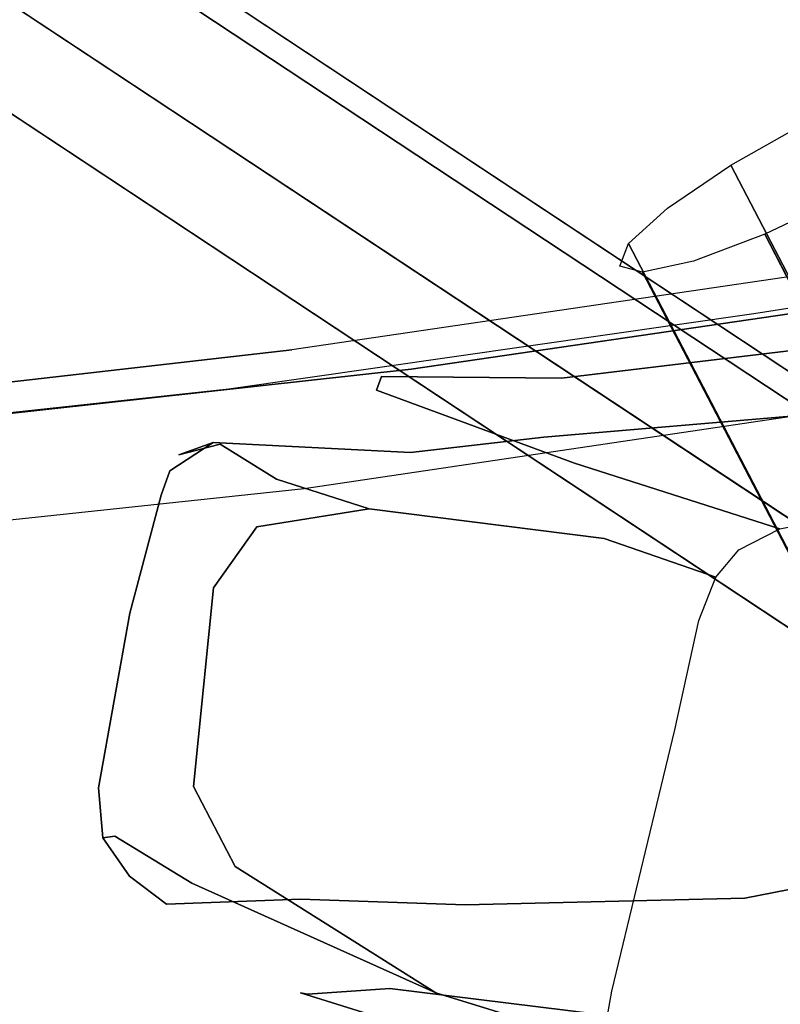
# Model space of a CAD drawing. Extents: x 9 to 292, y -22 to 420.
# Drawn here: x 71 to 71, y 56 to 57 of the extents above; entities that cross this region are included whole.
import ezdxf

# ---------------------------------------------------------------- set-up
doc = ezdxf.new("R2010")
doc.units = 0
doc.header["$LTSCALE"] = 30
doc.header["$MEASUREMENT"] = 0
for name, color, linetype in [('1', 4, 'CONTINUOUS'), ('AFUCH-3-BKWD', 15, 'CONTINUOUS'), ('AFUCH-3-FMPL', 19, 'CONTINUOUS'), ('AFUCH-3-LGPT', 4, 'CONTINUOUS')]:
    doc.layers.add(name, color=color, linetype=linetype)

# ---------------------------------------------------------------- blocks, each defined once
blk = doc.blocks.new('3DKIJKT1W00')
at = {"layer": 'AFUCH-3-BKWD'}
for points, invisible_edges in [([(-7.1682, -6.914, 28.2089), (-7.2387, -6.4479, 27.1491), (-7.6146, -6.5775, 27.6196)], 15), ([(-7.572, -6.8707, 28.2632), (-7.1682, -6.914, 28.2089), (-7.6146, -6.5775, 27.6196)], 15), ([(-8.511, -6.7474, 28.4281), (-8.192, -7.5258, 29.9779), (-8.413, -6.6494, 28.4547)], 14), ([(-8.0136, -7.6208, 30.366), (-8.413, -6.6494, 28.4547), (-7.8265, -7.3279, 29.8391)], 14), ([(-8.192, -7.5258, 29.9779), (-8.0136, -7.6208, 30.366), (-8.413, -6.6494, 28.4547)], 13), ([(-8.413, -6.6494, 28.4547), (-7.448, -6.6925, 28.4331), (-7.8265, -7.3279, 29.8391)], 15), ([(-8.4234, -7.083, 28.825), (-8.5548, -6.6665, 27.8391), (-8.3642, -7.1226, 28.7935)], 13), ([(-8.5548, -6.6665, 27.8391), (-8.3642, -7.1226, 28.7935), (-8.2132, -6.9086, 28.3974)], 14), ([(-7.1911, -7.1175, 29.2633), (-7.8265, -7.3279, 29.8391), (-7.448, -6.6925, 28.4331)], 15), ([(-8.192, -7.5258, 29.9779), (-8.511, -6.7474, 28.4281), (-8.4234, -7.083, 28.825)], 14), ([(-7.7806, -7.2201, 29.0395), (-7.572, -6.8707, 28.2632), (-8.2132, -6.9086, 28.3974)], 15), ([(-7.2694, -7.5015, 29.4907), (-7.572, -6.8707, 28.2632), (-7.7806, -7.2201, 29.0395)], 15), ([(-7.1682, -6.914, 28.2089), (-7.572, -6.8707, 28.2632), (-7.2694, -7.5015, 29.4907)], 15), ([(-8.2132, -6.9086, 28.3974), (-8.3642, -7.1226, 28.7935), (-8.1121, -7.7434, 30.0077)], 13), ([(-8.1121, -7.7434, 30.0077), (-7.9491, -7.6941, 29.9526), (-8.2132, -6.9086, 28.3974)], 15), ([(-7.9491, -7.6941, 29.9526), (-7.7806, -7.2201, 29.0395), (-8.2132, -6.9086, 28.3974)], 15), ([(-8.1795, -7.6778, 30.026), (-8.192, -7.5258, 29.9779), (-8.4234, -7.083, 28.825)], 7), ([(-8.3642, -7.1226, 28.7935), (-8.4234, -7.083, 28.825), (-8.1795, -7.6778, 30.026)], 13), ([(-8.1795, -7.6778, 30.026), (-8.3642, -7.1226, 28.7935), (-8.1121, -7.7434, 30.0077)], 13), ([(-7.1911, -7.1175, 29.2633), (-7.4793, -7.6746, 30.4329), (-7.8265, -7.3279, 29.8391)], 15), ([(-6.9104, -7.7561, 30.3793), (-7.4793, -7.6746, 30.4329), (-7.1911, -7.1175, 29.2633)], 15), ([(-7.5755, -7.9342, 30.3759), (-7.7806, -7.2201, 29.0395), (-7.9491, -7.6941, 29.9526)], 15), ([(-7.5755, -7.9342, 30.3759), (-7.2694, -7.5015, 29.4907), (-7.7806, -7.2201, 29.0395)], 15), ([(-7.4793, -7.6746, 30.4329), (-8.0136, -7.6208, 30.366), (-7.8265, -7.3279, 29.8391)], 15), ([(-7.1248, -7.9805, 30.3429), (-7.2694, -7.5015, 29.4907), (-7.5755, -7.9342, 30.3759)], 15), ([(-8.0136, -7.6208, 30.366), (-8.192, -7.5258, 29.9779), (-7.9993, -8.0499, 30.8946)], 13), ([(-8.0338, -8.069, 30.7199), (-8.192, -7.5258, 29.9779), (-8.1795, -7.6778, 30.026)], 7), ([(-8.0338, -8.069, 30.7199), (-7.9991, -8.0505, 30.8956), (-8.192, -7.5258, 29.9779)], 13), ([(-7.9993, -8.0499, 30.8946), (-7.8602, -8.0418, 31.0752), (-8.0136, -7.6208, 30.366)], 13), ([(-7.4793, -7.6746, 30.4329), (-7.8602, -8.0418, 31.0752), (-8.0136, -7.6208, 30.366)], 13), ([(-8.0338, -8.069, 30.7199), (-8.1795, -7.6778, 30.026), (-8.1121, -7.7434, 30.0077)], 14), ([(-7.4793, -7.6746, 30.4329), (-7.4922, -8.1453, 31.2128), (-7.8602, -8.0418, 31.0752)], 15), ([(-7.4793, -7.6746, 30.4329), (-6.9104, -7.7561, 30.3793), (-7.4922, -8.1453, 31.2128)], 15), ([(-7.9491, -7.6941, 29.9526), (-8.1121, -7.7434, 30.0077), (-7.9374, -8.2221, 30.8499)], 13), ([(-7.9491, -7.6941, 29.9526), (-7.9374, -8.2221, 30.8499), (-7.5755, -7.9342, 30.3759)], 15), ([(-8.1121, -7.7434, 30.0077), (-7.9374, -8.2221, 30.8499), (-8.0338, -8.069, 30.7199)], 14)]:
    blk.add_3dface(points, dxfattribs=dict(at, invisible_edges=invisible_edges))
at = {"layer": 'AFUCH-3-FMPL'}
for points, invisible_edges in [([(-8.2993, -6.9565, 27.4013), (-8.2993, -6.9565, 27.4013), (-8.2013, -7.2239, 28.0504), (-8.3427, -6.4751, 27.4383)], 15), ([(-8.1396, -6.96, 28.4969), (-8.1396, -6.96, 28.4969), (-8.3427, -6.4751, 27.4383), (-8.2013, -7.2239, 28.0504)], 13), ([(-8.4163, -6.8251, 26.3182), (-8.4163, -6.8251, 26.3182), (-8.2431, -7.2606, 27.4697), (-8.4423, -6.6862, 26.4101)], 15), ([(-8.2993, -6.9565, 27.4013), (-8.2993, -6.9565, 27.4013), (-8.4423, -6.6862, 26.4101), (-8.2431, -7.2606, 27.4697)], 15), ([(-7.563, -6.8636, 25.8505), (-7.563, -6.8636, 25.8505), (-7.5235, -6.7603, 25.9696), (-7.467, -7.0263, 26.7306)], 11), ([(-8.4163, -6.8251, 26.3182), (-8.4163, -6.8251, 26.3182), (-8.3914, -6.9049, 26.2804), (-8.2269, -7.3386, 27.3785)], 11), ([(-8.2431, -7.2606, 27.4697), (-8.2431, -7.2606, 27.4697), (-8.4163, -6.8251, 26.3182), (-8.2269, -7.3386, 27.3785)], 15), ([(-7.7231, -6.9284, 25.6671), (-7.7231, -6.9284, 25.6671), (-7.6991, -6.8403, 25.4644), (-7.6451, -6.956, 25.7871)], 11), ([(-7.6991, -6.8403, 25.4644), (-7.6991, -6.8403, 25.4644), (-7.5956, -6.8804, 25.7338), (-7.6451, -6.956, 25.7871)], 7), ([(-7.563, -6.8636, 25.8505), (-7.563, -6.8636, 25.8505), (-7.4964, -7.1719, 26.7171), (-7.5956, -6.8804, 25.7338)], 15), ([(-7.4964, -7.1719, 26.7171), (-7.4964, -7.1719, 26.7171), (-7.563, -6.8636, 25.8505), (-7.467, -7.0263, 26.7306)], 15), ([(-7.6451, -6.956, 25.7871), (-7.6451, -6.956, 25.7871), (-7.5956, -6.8804, 25.7338), (-7.552, -7.2969, 26.7708)], 7), ([(-7.552, -7.2969, 26.7708), (-7.552, -7.2969, 26.7708), (-7.5956, -6.8804, 25.7338), (-7.4977, -7.3821, 27.1014)], 15), ([(-7.4977, -7.3821, 27.1014), (-7.4977, -7.3821, 27.1014), (-7.5956, -6.8804, 25.7338), (-7.4964, -7.1719, 26.7171)], 15), ([(-8.2269, -7.3386, 27.3785), (-8.2269, -7.3386, 27.3785), (-8.3914, -6.9049, 26.2804), (-8.2753, -7.1985, 26.8493)], 13), ([(-8.3914, -6.9049, 26.2804), (-8.3914, -6.9049, 26.2804), (-8.3285, -7.0311, 26.2597), (-8.2753, -7.1985, 26.8493)], 15), ([(-8.2333, -6.9608, 25.7438), (-8.2333, -6.9608, 25.7438), (-7.7231, -6.9284, 25.6671), (-7.8027, -7.0716, 26.0238)], 15), ([(-7.6893, -7.0312, 25.9451), (-7.6893, -7.0312, 25.9451), (-7.8027, -7.0716, 26.0238), (-7.7231, -6.9284, 25.6671)], 15), ([(-7.7231, -6.9284, 25.6671), (-7.7231, -6.9284, 25.6671), (-7.6451, -6.956, 25.7871), (-7.6893, -7.0312, 25.9451)], 15), ([(-8.2993, -6.9565, 27.4013), (-8.2993, -6.9565, 27.4013), (-8.1969, -7.4038, 27.9402), (-8.2013, -7.2239, 28.0504)], 15), ([(-8.2993, -6.9565, 27.4013), (-8.2993, -6.9565, 27.4013), (-8.2431, -7.2606, 27.4697), (-8.1969, -7.4038, 27.9402)], 15), ([(-8.1936, -7.0572, 25.9881), (-8.1936, -7.0572, 25.9881), (-8.2761, -6.9681, 25.7853), (-8.2333, -6.9608, 25.7438)], 15), ([(-7.8027, -7.0716, 26.0238), (-7.8027, -7.0716, 26.0238), (-8.1936, -7.0572, 25.9881), (-8.2333, -6.9608, 25.7438)], 15), ([(-8.2013, -7.2239, 28.0504), (-8.2013, -7.2239, 28.0504), (-8.1383, -7.1882, 28.3961), (-8.1396, -6.96, 28.4969)], 15), ([(-8.1383, -7.1882, 28.3961), (-8.1383, -7.1882, 28.3961), (-8.1085, -7.0254, 28.636), (-8.1396, -6.96, 28.4969)], 11), ([(-7.6893, -7.0312, 25.9451), (-7.6893, -7.0312, 25.9451), (-7.6451, -6.956, 25.7871), (-7.552, -7.2969, 26.7708)], 11), ([(-8.3026, -7.0008, 25.9378), (-8.3026, -7.0008, 25.9378), (-8.2761, -6.9681, 25.7853), (-8.1493, -7.3423, 26.8052)], 11), ([(-8.1493, -7.3423, 26.8052), (-8.1493, -7.3423, 26.8052), (-8.2761, -6.9681, 25.7853), (-8.1936, -7.0572, 25.9881)], 13), ([(-8.3285, -7.0311, 26.2597), (-8.3285, -7.0311, 26.2597), (-8.3026, -7.0008, 25.9378), (-8.2154, -7.2716, 26.7429)], 15), ([(-8.1493, -7.3423, 26.8052), (-8.1493, -7.3423, 26.8052), (-8.2154, -7.2716, 26.7429), (-8.3026, -7.0008, 25.9378)], 15), ([(-8.1383, -7.1882, 28.3961), (-8.1383, -7.1882, 28.3961), (-8.1266, -7.297, 28.3651), (-8.1085, -7.0254, 28.636)], 11), ([(-8.1085, -7.0254, 28.636), (-8.1085, -7.0254, 28.636), (-8.1266, -7.297, 28.3651), (-8.0704, -7.0691, 28.7296)], 5), ([(-7.3868, -7.3117, 28.2862), (-7.3868, -7.3117, 28.2862), (-7.3942, -7.472, 27.9352), (-7.3673, -7.0177, 28.5338)], 11), ([(-7.3942, -7.472, 27.9352), (-7.3942, -7.472, 27.9352), (-7.3786, -7.2436, 27.8761), (-7.3673, -7.0177, 28.5338)], 7), ([(-8.2753, -7.1985, 26.8493), (-8.2753, -7.1985, 26.8493), (-8.3285, -7.0311, 26.2597), (-8.2154, -7.2716, 26.7429)], 15), ([(-7.7003, -7.357, 26.8166), (-7.7003, -7.357, 26.8166), (-7.8027, -7.0716, 26.0238), (-7.6893, -7.0312, 25.9451)], 15), ([(-7.7003, -7.357, 26.8166), (-7.7003, -7.357, 26.8166), (-7.6893, -7.0312, 25.9451), (-7.6129, -7.3459, 26.8262)], 15), ([(-7.6129, -7.3459, 26.8262), (-7.6129, -7.3459, 26.8262), (-7.6893, -7.0312, 25.9451), (-7.552, -7.2969, 26.7708)], 15), ([(-7.467, -7.0263, 26.7306), (-7.467, -7.0263, 26.7306), (-7.4264, -7.3637, 27.5141), (-7.4964, -7.1719, 26.7171)], 13), ([(-7.4264, -7.3637, 27.5141), (-7.4264, -7.3637, 27.5141), (-7.467, -7.0263, 26.7306), (-7.3786, -7.2436, 27.8761)], 13), ([(-7.9396, -7.3736, 26.8224), (-7.9396, -7.3736, 26.8224), (-8.0608, -7.4485, 27.0451), (-8.1936, -7.0572, 25.9881)], 15), ([(-7.9396, -7.3736, 26.8224), (-7.9396, -7.3736, 26.8224), (-8.1936, -7.0572, 25.9881), (-7.8027, -7.0716, 26.0238)], 15), ([(-8.1493, -7.3423, 26.8052), (-8.1493, -7.3423, 26.8052), (-8.1936, -7.0572, 25.9881), (-8.0608, -7.4485, 27.0451)], 15), ([(-8.0704, -7.0691, 28.7296), (-8.0704, -7.0691, 28.7296), (-8.1266, -7.297, 28.3651), (-8.074, -7.2555, 28.5596)], 15), ([(-8.0704, -7.0691, 28.7296), (-8.0704, -7.0691, 28.7296), (-8.074, -7.2555, 28.5596), (-8.0432, -7.2377, 28.6256)], 15), ([(-8.0298, -7.0892, 28.7745), (-8.0298, -7.0892, 28.7745), (-8.0704, -7.0691, 28.7296), (-8.0432, -7.2377, 28.6256)], 5), ([(-7.9396, -7.3736, 26.8224), (-7.9396, -7.3736, 26.8224), (-7.8027, -7.0716, 26.0238), (-7.7003, -7.357, 26.8166)], 15), ([(-7.4233, -7.0865, 28.7015), (-7.4233, -7.0865, 28.7015), (-7.435, -7.306, 28.4908), (-7.3892, -7.0698, 28.6546)], 5), ([(-7.435, -7.306, 28.4908), (-7.435, -7.306, 28.4908), (-7.4193, -7.3676, 28.3872), (-7.3892, -7.0698, 28.6546)], 15), ([(-7.4193, -7.3676, 28.3872), (-7.4193, -7.3676, 28.3872), (-7.3868, -7.3117, 28.2862), (-7.3892, -7.0698, 28.6546)], 15), ([(-7.4907, -7.0908, 28.7292), (-7.4907, -7.0908, 28.7292), (-7.4685, -7.2285, 28.5959), (-7.4233, -7.0865, 28.7015)], 7), ([(-7.435, -7.306, 28.4908), (-7.435, -7.306, 28.4908), (-7.4233, -7.0865, 28.7015), (-7.4685, -7.2285, 28.5959)], 13), ([(-8.0432, -7.2377, 28.6256), (-8.0432, -7.2377, 28.6256), (-7.9713, -7.0967, 28.7934), (-8.0298, -7.0892, 28.7745)], 3), ([(-7.966, -7.5119, 28.3971), (-7.966, -7.5119, 28.3971), (-7.9713, -7.0967, 28.7934), (-8.0432, -7.2377, 28.6256)], 15), ([(-7.8038, -7.4461, 28.4633), (-7.8038, -7.4461, 28.4633), (-7.83, -7.093, 28.7856), (-7.9713, -7.0967, 28.7934)], 11), ([(-7.966, -7.5119, 28.3971), (-7.966, -7.5119, 28.3971), (-7.8038, -7.4461, 28.4633), (-7.9713, -7.0967, 28.7934)], 15), ([(-7.83, -7.093, 28.7856), (-7.83, -7.093, 28.7856), (-7.4685, -7.2285, 28.5959), (-7.4907, -7.0908, 28.7292)], 7), ([(-7.8038, -7.4461, 28.4633), (-7.8038, -7.4461, 28.4633), (-7.6406, -7.4638, 28.421), (-7.83, -7.093, 28.7856)], 15), ([(-7.83, -7.093, 28.7856), (-7.83, -7.093, 28.7856), (-7.6406, -7.4638, 28.421), (-7.4685, -7.2285, 28.5959)], 15), ([(-7.4977, -7.3821, 27.1014), (-7.4977, -7.3821, 27.1014), (-7.4964, -7.1719, 26.7171), (-7.4264, -7.3637, 27.5141)], 15), ([(-8.2753, -7.1985, 26.8493), (-8.2753, -7.1985, 26.8493), (-8.2154, -7.2716, 26.7429), (-8.1782, -7.4572, 27.3159)], 15), ([(-8.2269, -7.3386, 27.3785), (-8.2269, -7.3386, 27.3785), (-8.2753, -7.1985, 26.8493), (-8.1782, -7.4572, 27.3159)], 15), ([(-8.1666, -7.4214, 28.0923), (-8.1666, -7.4214, 28.0923), (-8.1383, -7.1882, 28.3961), (-8.2013, -7.2239, 28.0504)], 15), ([(-8.1383, -7.1882, 28.3961), (-8.1383, -7.1882, 28.3961), (-8.1666, -7.4214, 28.0923), (-8.1266, -7.297, 28.3651)], 15), ([(-8.1666, -7.4214, 28.0923), (-8.1666, -7.4214, 28.0923), (-8.2013, -7.2239, 28.0504), (-8.1969, -7.4038, 27.9402)], 15), ([(-7.6406, -7.4638, 28.421), (-7.6406, -7.4638, 28.421), (-7.5171, -7.4528, 28.3923), (-7.4685, -7.2285, 28.5959)], 15), ([(-7.5171, -7.4528, 28.3923), (-7.5171, -7.4528, 28.3923), (-7.435, -7.306, 28.4908), (-7.4685, -7.2285, 28.5959)], 15), ([(-8.074, -7.2555, 28.5596), (-8.074, -7.2555, 28.5596), (-8.0521, -7.5523, 28.2762), (-8.0432, -7.2377, 28.6256)], 15), ([(-8.0432, -7.2377, 28.6256), (-8.0432, -7.2377, 28.6256), (-8.0521, -7.5523, 28.2762), (-8.0083, -7.5348, 28.3473)], 7), ([(-8.0083, -7.5348, 28.3473), (-8.0083, -7.5348, 28.3473), (-7.966, -7.5119, 28.3971), (-8.0432, -7.2377, 28.6256)], 7), ([(-7.4264, -7.3637, 27.5141), (-7.4264, -7.3637, 27.5141), (-7.3786, -7.2436, 27.8761), (-7.3948, -7.4626, 27.8321)], 7), ([(-7.3942, -7.472, 27.9352), (-7.3942, -7.472, 27.9352), (-7.3948, -7.4626, 27.8321), (-7.3786, -7.2436, 27.8761)], 13), ([(-8.2431, -7.2606, 27.4697), (-8.2431, -7.2606, 27.4697), (-8.1744, -7.5598, 27.8543), (-8.1969, -7.4038, 27.9402)], 15), ([(-8.2431, -7.2606, 27.4697), (-8.2431, -7.2606, 27.4697), (-8.2269, -7.3386, 27.3785), (-8.1744, -7.5598, 27.8543)], 11), ([(-8.1266, -7.297, 28.3651), (-8.1266, -7.297, 28.3651), (-8.1147, -7.4915, 28.21), (-8.074, -7.2555, 28.5596)], 15), ([(-8.1147, -7.4915, 28.21), (-8.1147, -7.4915, 28.21), (-8.0521, -7.5523, 28.2762), (-8.074, -7.2555, 28.5596)], 15), ([(-8.1782, -7.4572, 27.3159), (-8.1782, -7.4572, 27.3159), (-8.2154, -7.2716, 26.7429), (-8.1225, -7.5101, 27.2569)], 15), ([(-8.1225, -7.5101, 27.2569), (-8.1225, -7.5101, 27.2569), (-8.2154, -7.2716, 26.7429), (-8.1493, -7.3423, 26.8052)], 15), ([(-8.156, -7.5621, 27.9676), (-8.156, -7.5621, 27.9676), (-8.1266, -7.297, 28.3651), (-8.1666, -7.4214, 28.0923)], 13), ([(-8.1147, -7.4915, 28.21), (-8.1147, -7.4915, 28.21), (-8.1266, -7.297, 28.3651), (-8.156, -7.5621, 27.9676)], 11), ([(-7.6129, -7.3459, 26.8262), (-7.6129, -7.3459, 26.8262), (-7.552, -7.2969, 26.7708), (-7.5845, -7.4763, 27.146)], 15), ([(-7.552, -7.2969, 26.7708), (-7.552, -7.2969, 26.7708), (-7.5088, -7.5003, 27.2975), (-7.5845, -7.4763, 27.146)], 13), ([(-7.552, -7.2969, 26.7708), (-7.552, -7.2969, 26.7708), (-7.4977, -7.3821, 27.1014), (-7.5088, -7.5003, 27.2975)], 7), ([(-7.5293, -7.5905, 28.245), (-7.5293, -7.5905, 28.245), (-7.435, -7.306, 28.4908), (-7.5171, -7.4528, 28.3923)], 13), ([(-7.435, -7.306, 28.4908), (-7.435, -7.306, 28.4908), (-7.5293, -7.5905, 28.245), (-7.4955, -7.6384, 28.1383)], 5), ([(-7.435, -7.306, 28.4908), (-7.435, -7.306, 28.4908), (-7.4955, -7.6384, 28.1383), (-7.4193, -7.3676, 28.3872)], 13), ([(-7.4094, -7.4794, 28.1332), (-7.4094, -7.4794, 28.1332), (-7.3868, -7.3117, 28.2862), (-7.4193, -7.3676, 28.3872)], 15), ([(-7.3868, -7.3117, 28.2862), (-7.3868, -7.3117, 28.2862), (-7.4094, -7.4794, 28.1332), (-7.3942, -7.472, 27.9352)], 15), ([(-8.2269, -7.3386, 27.3785), (-8.2269, -7.3386, 27.3785), (-8.1782, -7.4572, 27.3159), (-8.1412, -7.662, 27.7907)], 15), ([(-8.1744, -7.5598, 27.8543), (-8.1744, -7.5598, 27.8543), (-8.2269, -7.3386, 27.3785), (-8.1412, -7.662, 27.7907)], 13), ([(-8.1493, -7.3423, 26.8052), (-8.1493, -7.3423, 26.8052), (-8.0899, -7.5013, 27.1893), (-8.1225, -7.5101, 27.2569)], 13), ([(-8.0899, -7.5013, 27.1893), (-8.0899, -7.5013, 27.1893), (-8.1493, -7.3423, 26.8052), (-8.0608, -7.4485, 27.0451)], 13), ([(-7.5845, -7.4763, 27.146), (-7.5845, -7.4763, 27.146), (-7.7003, -7.357, 26.8166), (-7.6129, -7.3459, 26.8262)], 15), ([(-7.7003, -7.357, 26.8166), (-7.7003, -7.357, 26.8166), (-7.6856, -7.596, 27.3983), (-7.9396, -7.3736, 26.8224)], 15), ([(-7.7003, -7.357, 26.8166), (-7.7003, -7.357, 26.8166), (-7.5845, -7.4763, 27.146), (-7.6856, -7.596, 27.3983)], 15), ([(-8.0608, -7.4485, 27.0451), (-8.0608, -7.4485, 27.0451), (-7.9396, -7.3736, 26.8224), (-7.6856, -7.596, 27.3983)], 15), ([(-7.4477, -7.519, 27.556), (-7.4477, -7.519, 27.556), (-7.4977, -7.3821, 27.1014), (-7.4264, -7.3637, 27.5141)], 15), ([(-7.4955, -7.6384, 28.1383), (-7.4955, -7.6384, 28.1383), (-7.4583, -7.6319, 28.0587), (-7.4193, -7.3676, 28.3872)], 15), ([(-7.4583, -7.6319, 28.0587), (-7.4583, -7.6319, 28.0587), (-7.4094, -7.4794, 28.1332), (-7.4193, -7.3676, 28.3872)], 15), ([(-7.4253, -7.5923, 27.7476), (-7.4253, -7.5923, 27.7476), (-7.4477, -7.519, 27.556), (-7.4264, -7.3637, 27.5141)], 15), ([(-7.4253, -7.5923, 27.7476), (-7.4253, -7.5923, 27.7476), (-7.4264, -7.3637, 27.5141), (-7.3948, -7.4626, 27.8321)], 11), ([(-7.4977, -7.3821, 27.1014), (-7.4977, -7.3821, 27.1014), (-7.4477, -7.519, 27.556), (-7.5088, -7.5003, 27.2975)], 15), ([(-8.156, -7.5621, 27.9676), (-8.156, -7.5621, 27.9676), (-8.1969, -7.4038, 27.9402), (-8.1744, -7.5598, 27.8543)], 7), ([(-8.1969, -7.4038, 27.9402), (-8.1969, -7.4038, 27.9402), (-8.156, -7.5621, 27.9676), (-8.1666, -7.4214, 28.0923)], 15), ([(-7.8038, -7.4461, 28.4633), (-7.8038, -7.4461, 28.4633), (-7.966, -7.5119, 28.3971), (-7.7933, -7.5395, 28.3713)], 15), ([(-7.6406, -7.4638, 28.421), (-7.6406, -7.4638, 28.421), (-7.8038, -7.4461, 28.4633), (-7.7933, -7.5395, 28.3713)], 15), ([(-8.1412, -7.662, 27.7907), (-8.1412, -7.662, 27.7907), (-8.1782, -7.4572, 27.3159), (-8.0954, -7.7277, 27.7936)], 15), ([(-8.1782, -7.4572, 27.3159), (-8.1782, -7.4572, 27.3159), (-8.1225, -7.5101, 27.2569), (-8.0954, -7.7277, 27.7936)], 15), ([(-8.0899, -7.5013, 27.1893), (-8.0899, -7.5013, 27.1893), (-8.0608, -7.4485, 27.0451), (-7.9904, -7.622, 27.4544)], 15), ([(-7.9904, -7.622, 27.4544), (-7.9904, -7.622, 27.4544), (-8.0608, -7.4485, 27.0451), (-7.6856, -7.596, 27.3983)], 15), ([(-7.6141, -7.5457, 28.3326), (-7.6141, -7.5457, 28.3326), (-7.5171, -7.4528, 28.3923), (-7.6406, -7.4638, 28.421)], 15), ([(-7.6141, -7.5457, 28.3326), (-7.6141, -7.5457, 28.3326), (-7.5293, -7.5905, 28.245), (-7.5171, -7.4528, 28.3923)], 15), ([(-7.7933, -7.5395, 28.3713), (-7.7933, -7.5395, 28.3713), (-7.6141, -7.5457, 28.3326), (-7.6406, -7.4638, 28.421)], 15), ([(-7.3948, -7.4626, 27.8321), (-7.3948, -7.4626, 27.8321), (-7.4206, -7.5951, 27.844), (-7.4253, -7.5923, 27.7476)], 15), ([(-7.4206, -7.5951, 27.844), (-7.4206, -7.5951, 27.844), (-7.3948, -7.4626, 27.8321), (-7.3942, -7.472, 27.9352)], 11), ([(-7.3942, -7.472, 27.9352), (-7.3942, -7.472, 27.9352), (-7.4094, -7.4794, 28.1332), (-7.4206, -7.5951, 27.844)], 15), ([(-7.5448, -7.626, 27.4876), (-7.5448, -7.626, 27.4876), (-7.6856, -7.596, 27.3983), (-7.5845, -7.4763, 27.146)], 15), ([(-7.5845, -7.4763, 27.146), (-7.5845, -7.4763, 27.146), (-7.5088, -7.5003, 27.2975), (-7.5448, -7.626, 27.4876)], 15), ([(-7.4408, -7.6247, 27.9816), (-7.4408, -7.6247, 27.9816), (-7.4094, -7.4794, 28.1332), (-7.4583, -7.6319, 28.0587)], 15), ([(-7.4408, -7.6247, 27.9816), (-7.4408, -7.6247, 27.9816), (-7.4206, -7.5951, 27.844), (-7.4094, -7.4794, 28.1332)], 15), ([(-8.1147, -7.4915, 28.21), (-8.1147, -7.4915, 28.21), (-8.156, -7.5621, 27.9676), (-8.1021, -7.6436, 28.0454)], 15), ([(-8.1147, -7.4915, 28.21), (-8.1147, -7.4915, 28.21), (-8.1021, -7.6436, 28.0454), (-8.0521, -7.5523, 28.2762)], 15), ([(-8.0421, -7.7462, 27.7379), (-8.0421, -7.7462, 27.7379), (-8.1225, -7.5101, 27.2569), (-8.0899, -7.5013, 27.1893)], 7), ([(-8.1225, -7.5101, 27.2569), (-8.1225, -7.5101, 27.2569), (-8.0421, -7.7462, 27.7379), (-8.0954, -7.7277, 27.7936)], 15), ([(-8.0899, -7.5013, 27.1893), (-8.0899, -7.5013, 27.1893), (-7.9904, -7.622, 27.4544), (-8.0421, -7.7462, 27.7379)], 7), ([(-7.4622, -7.6635, 27.6957), (-7.4622, -7.6635, 27.6957), (-7.5448, -7.626, 27.4876), (-7.5088, -7.5003, 27.2975)], 7), ([(-7.5088, -7.5003, 27.2975), (-7.5088, -7.5003, 27.2975), (-7.4477, -7.519, 27.556), (-7.4622, -7.6635, 27.6957)], 7), ([(-8.0083, -7.5348, 28.3473), (-8.0083, -7.5348, 28.3473), (-7.952, -7.667, 28.2199), (-7.966, -7.5119, 28.3971)], 13), ([(-7.9018, -7.616, 28.2939), (-7.9018, -7.616, 28.2939), (-7.7933, -7.5395, 28.3713), (-7.966, -7.5119, 28.3971)], 15), ([(-7.966, -7.5119, 28.3971), (-7.966, -7.5119, 28.3971), (-7.952, -7.667, 28.2199), (-7.9018, -7.616, 28.2939)], 15), ([(-7.4253, -7.5923, 27.7476), (-7.4253, -7.5923, 27.7476), (-7.4622, -7.6635, 27.6957), (-7.4477, -7.519, 27.556)], 15), ([(-8.0083, -7.5348, 28.3473), (-8.0083, -7.5348, 28.3473), (-8.0521, -7.5523, 28.2762), (-8.0165, -7.6574, 28.1896)], 7), ([(-8.0083, -7.5348, 28.3473), (-8.0083, -7.5348, 28.3473), (-8.0165, -7.6574, 28.1896), (-7.952, -7.667, 28.2199)], 5), ([(-7.7933, -7.5395, 28.3713), (-7.7933, -7.5395, 28.3713), (-7.9018, -7.616, 28.2939), (-7.7721, -7.636, 28.2593)], 15), ([(-7.7933, -7.5395, 28.3713), (-7.7933, -7.5395, 28.3713), (-7.7721, -7.636, 28.2593), (-7.6141, -7.5457, 28.3326)], 15), ([(-7.7721, -7.636, 28.2593), (-7.7721, -7.636, 28.2593), (-7.6146, -7.6661, 28.1879), (-7.6141, -7.5457, 28.3326)], 15), ([(-7.6146, -7.6661, 28.1879), (-7.6146, -7.6661, 28.1879), (-7.5293, -7.5905, 28.245), (-7.6141, -7.5457, 28.3326)], 13), ([(-8.1744, -7.5598, 27.8543), (-8.1744, -7.5598, 27.8543), (-8.1273, -7.6739, 27.8752), (-8.156, -7.5621, 27.9676)], 7), ([(-8.1412, -7.662, 27.7907), (-8.1412, -7.662, 27.7907), (-8.1273, -7.6739, 27.8752), (-8.1744, -7.5598, 27.8543)], 15), ([(-8.1021, -7.6436, 28.0454), (-8.1021, -7.6436, 28.0454), (-8.0421, -7.737, 28.0257), (-8.0521, -7.5523, 28.2762)], 15), ([(-8.0165, -7.6574, 28.1896), (-8.0165, -7.6574, 28.1896), (-8.0521, -7.5523, 28.2762), (-8.0421, -7.737, 28.0257)], 7), ([(-8.1021, -7.6436, 28.0454), (-8.1021, -7.6436, 28.0454), (-8.156, -7.5621, 27.9676), (-8.1273, -7.6739, 27.8752)], 15), ([(-7.6856, -7.596, 27.3983), (-7.6856, -7.596, 27.3983), (-7.9904, -7.622, 27.4544), (-7.9464, -7.7521, 27.7564)], 15), ([(-7.5432, -7.7351, 27.7026), (-7.5432, -7.7351, 27.7026), (-7.9464, -7.7521, 27.7564), (-7.6856, -7.596, 27.3983)], 15), ([(-7.5432, -7.7351, 27.7026), (-7.5432, -7.7351, 27.7026), (-7.6856, -7.596, 27.3983), (-7.5448, -7.626, 27.4876)], 15), ([(-7.6146, -7.6661, 28.1879), (-7.6146, -7.6661, 28.1879), (-7.5711, -7.7266, 28.0731), (-7.5293, -7.5905, 28.245)], 7), ([(-7.5711, -7.7266, 28.0731), (-7.5711, -7.7266, 28.0731), (-7.4955, -7.6384, 28.1383), (-7.5293, -7.5905, 28.245)], 15), ([(-7.4468, -7.6645, 27.7917), (-7.4468, -7.6645, 27.7917), (-7.4622, -7.6635, 27.6957), (-7.4253, -7.5923, 27.7476)], 15), ([(-7.4253, -7.5923, 27.7476), (-7.4253, -7.5923, 27.7476), (-7.4206, -7.5951, 27.844), (-7.4468, -7.6645, 27.7917)], 15), ([(-7.4408, -7.6247, 27.9816), (-7.4408, -7.6247, 27.9816), (-7.4468, -7.6645, 27.7917), (-7.4206, -7.5951, 27.844)], 15), ([(-8.0421, -7.7462, 27.7379), (-8.0421, -7.7462, 27.7379), (-7.9904, -7.622, 27.4544), (-7.9464, -7.7521, 27.7564)], 15), ([(-7.9018, -7.616, 28.2939), (-7.9018, -7.616, 28.2939), (-7.952, -7.667, 28.2199), (-7.864, -7.7019, 28.1793)], 11), ([(-7.864, -7.7019, 28.1793), (-7.864, -7.7019, 28.1793), (-7.7721, -7.636, 28.2593), (-7.9018, -7.616, 28.2939)], 15), ([(-7.5011, -7.7127, 27.6933), (-7.5011, -7.7127, 27.6933), (-7.5448, -7.626, 27.4876), (-7.4622, -7.6635, 27.6957)], 15), ([(-7.5432, -7.7351, 27.7026), (-7.5432, -7.7351, 27.7026), (-7.5448, -7.626, 27.4876), (-7.5011, -7.7127, 27.6933)], 15), ([(-7.4955, -7.6384, 28.1383), (-7.4955, -7.6384, 28.1383), (-7.5298, -7.7475, 27.9747), (-7.4583, -7.6319, 28.0587)], 13), ([(-7.4583, -7.6319, 28.0587), (-7.4583, -7.6319, 28.0587), (-7.5298, -7.7475, 27.9747), (-7.4841, -7.7209, 27.8926)], 15), ([(-7.4841, -7.7209, 27.8926), (-7.4841, -7.7209, 27.8926), (-7.4468, -7.6645, 27.7917), (-7.4408, -7.6247, 27.9816)], 15), ([(-7.4583, -7.6319, 28.0587), (-7.4583, -7.6319, 28.0587), (-7.4841, -7.7209, 27.8926), (-7.4408, -7.6247, 27.9816)], 15), ([(-8.1021, -7.6436, 28.0454), (-8.1021, -7.6436, 28.0454), (-8.1273, -7.6739, 27.8752), (-8.0607, -7.7522, 27.9279)], 15), ([(-8.0421, -7.737, 28.0257), (-8.0421, -7.737, 28.0257), (-8.1021, -7.6436, 28.0454), (-8.0607, -7.7522, 27.9279)], 15), ([(-7.7721, -7.636, 28.2593), (-7.7721, -7.636, 28.2593), (-7.864, -7.7019, 28.1793), (-7.6146, -7.6661, 28.1879)], 11), ([(-7.5711, -7.7266, 28.0731), (-7.5711, -7.7266, 28.0731), (-7.5298, -7.7475, 27.9747), (-7.4955, -7.6384, 28.1383)], 11), ([(-7.9697, -7.7278, 28.1211), (-7.9697, -7.7278, 28.1211), (-8.0165, -7.6574, 28.1896), (-8.0421, -7.737, 28.0257)], 11), ([(-7.952, -7.667, 28.2199), (-7.952, -7.667, 28.2199), (-8.0165, -7.6574, 28.1896), (-7.9697, -7.7278, 28.1211)], 15), ([(-8.1412, -7.662, 27.7907), (-8.1412, -7.662, 27.7907), (-8.0954, -7.7277, 27.7936), (-8.1273, -7.6739, 27.8752)], 15), ([(-7.9697, -7.7278, 28.1211), (-7.9697, -7.7278, 28.1211), (-7.864, -7.7019, 28.1793), (-7.952, -7.667, 28.2199)], 11), ([(-7.864, -7.7019, 28.1793), (-7.864, -7.7019, 28.1793), (-7.7189, -7.7556, 28.0626), (-7.6146, -7.6661, 28.1879)], 7), ([(-7.5711, -7.7266, 28.0731), (-7.5711, -7.7266, 28.0731), (-7.6146, -7.6661, 28.1879), (-7.7189, -7.7556, 28.0626)], 15), ([(-7.4852, -7.7172, 27.7568), (-7.4852, -7.7172, 27.7568), (-7.5011, -7.7127, 27.6933), (-7.4622, -7.6635, 27.6957)], 7), ([(-7.4622, -7.6635, 27.6957), (-7.4622, -7.6635, 27.6957), (-7.4468, -7.6645, 27.7917), (-7.4852, -7.7172, 27.7568)], 7), ([(-7.4468, -7.6645, 27.7917), (-7.4468, -7.6645, 27.7917), (-7.4841, -7.7209, 27.8926), (-7.4852, -7.7172, 27.7568)], 15), ([(-8.0607, -7.7522, 27.9279), (-8.0607, -7.7522, 27.9279), (-8.1273, -7.6739, 27.8752), (-8.0954, -7.7277, 27.7936)], 15), ([(-7.9697, -7.7278, 28.1211), (-7.9697, -7.7278, 28.1211), (-7.9233, -7.7514, 28.091), (-7.864, -7.7019, 28.1793)], 15), ([(-7.864, -7.7019, 28.1793), (-7.864, -7.7019, 28.1793), (-7.9233, -7.7514, 28.091), (-7.7189, -7.7556, 28.0626)], 15), ([(-7.5011, -7.7127, 27.6933), (-7.5011, -7.7127, 27.6933), (-7.5412, -7.7616, 27.7901), (-7.5432, -7.7351, 27.7026)], 15), ([(-7.5412, -7.7616, 27.7901), (-7.5412, -7.7616, 27.7901), (-7.5011, -7.7127, 27.6933), (-7.4852, -7.7172, 27.7568)], 15), ([(-7.524, -7.7615, 27.8774), (-7.524, -7.7615, 27.8774), (-7.5412, -7.7616, 27.7901), (-7.4852, -7.7172, 27.7568)], 7), ([(-7.524, -7.7615, 27.8774), (-7.524, -7.7615, 27.8774), (-7.4841, -7.7209, 27.8926), (-7.5298, -7.7475, 27.9747)], 7), ([(-7.524, -7.7615, 27.8774), (-7.524, -7.7615, 27.8774), (-7.4852, -7.7172, 27.7568), (-7.4841, -7.7209, 27.8926)], 13), ([(-8.0607, -7.7522, 27.9279), (-8.0607, -7.7522, 27.9279), (-8.0954, -7.7277, 27.7936), (-8.0167, -7.7845, 27.9114)], 15), ([(-8.0167, -7.7845, 27.9114), (-8.0167, -7.7845, 27.9114), (-8.0954, -7.7277, 27.7936), (-8.0421, -7.7462, 27.7379)], 7), ([(-8.0421, -7.737, 28.0257), (-8.0421, -7.737, 28.0257), (-7.9752, -7.7805, 28.002), (-7.9697, -7.7278, 28.1211)], 15), ([(-7.9697, -7.7278, 28.1211), (-7.9697, -7.7278, 28.1211), (-7.9752, -7.7805, 28.002), (-7.9233, -7.7514, 28.091)], 15), ([(-7.7189, -7.7556, 28.0626), (-7.7189, -7.7556, 28.0626), (-7.6554, -7.7784, 27.9829), (-7.5711, -7.7266, 28.0731)], 15), ([(-7.5298, -7.7475, 27.9747), (-7.5298, -7.7475, 27.9747), (-7.5711, -7.7266, 28.0731), (-7.6554, -7.7784, 27.9829)], 15), ([(-8.0607, -7.7522, 27.9279), (-8.0607, -7.7522, 27.9279), (-8.0167, -7.7845, 27.9114), (-8.0421, -7.737, 28.0257)], 11), ([(-8.0167, -7.7845, 27.9114), (-8.0167, -7.7845, 27.9114), (-7.9752, -7.7805, 28.002), (-8.0421, -7.737, 28.0257)], 7), ([(-7.9464, -7.7521, 27.7564), (-7.9464, -7.7521, 27.7564), (-7.9071, -7.7949, 27.8685), (-8.0421, -7.7462, 27.7379)], 15), ([(-7.9071, -7.7949, 27.8685), (-7.9071, -7.7949, 27.8685), (-7.9941, -7.7907, 27.8766), (-8.0421, -7.7462, 27.7379)], 11), ([(-8.0167, -7.7845, 27.9114), (-8.0167, -7.7845, 27.9114), (-8.0421, -7.7462, 27.7379), (-7.9941, -7.7907, 27.8766)], 9), ([(-7.617, -7.7734, 27.8098), (-7.617, -7.7734, 27.8098), (-7.9464, -7.7521, 27.7564), (-7.5432, -7.7351, 27.7026)], 15), ([(-7.5412, -7.7616, 27.7901), (-7.5412, -7.7616, 27.7901), (-7.617, -7.7734, 27.8098), (-7.5432, -7.7351, 27.7026)], 15), ([(-7.9233, -7.7514, 28.091), (-7.9233, -7.7514, 28.091), (-7.9752, -7.7805, 28.002), (-7.7189, -7.7556, 28.0626)], 15), ([(-7.7189, -7.7556, 28.0626), (-7.7189, -7.7556, 28.0626), (-7.9752, -7.7805, 28.002), (-7.6554, -7.7784, 27.9829)], 15), ([(-7.9071, -7.7949, 27.8685), (-7.9071, -7.7949, 27.8685), (-7.9464, -7.7521, 27.7564), (-7.617, -7.7734, 27.8098)], 15), ([(-7.6554, -7.7784, 27.9829), (-7.6554, -7.7784, 27.9829), (-7.5839, -7.7821, 27.9068), (-7.5298, -7.7475, 27.9747)], 15), ([(-7.5839, -7.7821, 27.9068), (-7.5839, -7.7821, 27.9068), (-7.524, -7.7615, 27.8774), (-7.5298, -7.7475, 27.9747)], 9), ([(-7.617, -7.7734, 27.8098), (-7.617, -7.7734, 27.8098), (-7.5412, -7.7616, 27.7901), (-7.5668, -7.7791, 27.8452)], 15), ([(-7.5668, -7.7791, 27.8452), (-7.5668, -7.7791, 27.8452), (-7.524, -7.7615, 27.8774), (-7.5839, -7.7821, 27.9068)], 11), ([(-7.5668, -7.7791, 27.8452), (-7.5668, -7.7791, 27.8452), (-7.5412, -7.7616, 27.7901), (-7.524, -7.7615, 27.8774)], 15), ([(-7.9752, -7.7805, 28.002), (-7.9752, -7.7805, 28.002), (-8.0167, -7.7845, 27.9114), (-7.9618, -7.7942, 27.9426)], 15), ([(-7.9752, -7.7805, 28.002), (-7.9752, -7.7805, 28.002), (-7.8076, -7.7965, 27.9248), (-7.6554, -7.7784, 27.9829)], 15), ([(-7.9752, -7.7805, 28.002), (-7.9752, -7.7805, 28.002), (-7.9618, -7.7942, 27.9426), (-7.8076, -7.7965, 27.9248)], 11), ([(-7.5668, -7.7791, 27.8452), (-7.5668, -7.7791, 27.8452), (-7.9071, -7.7949, 27.8685), (-7.617, -7.7734, 27.8098)], 15), ([(-7.9071, -7.7949, 27.8685), (-7.9071, -7.7949, 27.8685), (-7.5668, -7.7791, 27.8452), (-7.8076, -7.7965, 27.9248)], 15), ([(-7.6554, -7.7784, 27.9829), (-7.6554, -7.7784, 27.9829), (-7.8076, -7.7965, 27.9248), (-7.5839, -7.7821, 27.9068)], 11), ([(-7.5839, -7.7821, 27.9068), (-7.5839, -7.7821, 27.9068), (-7.8076, -7.7965, 27.9248), (-7.5668, -7.7791, 27.8452)], 13), ([(-7.9941, -7.7907, 27.8766), (-7.9941, -7.7907, 27.8766), (-7.9618, -7.7942, 27.9426), (-8.0167, -7.7845, 27.9114)], 13), ([(-7.9071, -7.7949, 27.8685), (-7.9071, -7.7949, 27.8685), (-7.9618, -7.7942, 27.9426), (-7.9941, -7.7907, 27.8766)], 11), ([(-7.9071, -7.7949, 27.8685), (-7.9071, -7.7949, 27.8685), (-7.8076, -7.7965, 27.9248), (-7.9618, -7.7942, 27.9426)], 11)]:
    blk.add_3dface(points, dxfattribs=dict(at, invisible_edges=invisible_edges))
at = {"layer": 'AFUCH-3-LGPT'}
for points, invisible_edges in [([(-5.6126, -4.6184, 16.4401), (-5.6841, -4.5311, 16.4626), (-8.5365, -7.0459, 17.1525), (-8.465, -7.1332, 17.1299)], 2), ([(-5.7647, -4.5989, 15.8821), (-5.6871, -4.681, 15.9038), (-8.5395, -7.1958, 16.5936), (-8.6172, -7.1137, 16.5719)], 8), ([(-5.5581, -4.6976, 16.3768), (-5.6126, -4.6184, 16.4401), (-8.465, -7.1332, 17.1299), (-8.4105, -7.2124, 17.0666)], 8), ([(-5.6871, -4.681, 15.9038), (-5.6151, -4.7455, 15.9663), (-8.4675, -7.2603, 16.6561), (-8.5395, -7.1958, 16.5936)], 2), ([(-5.5289, -4.7566, 16.2823), (-5.5581, -4.6976, 16.3768), (-8.4105, -7.2124, 17.0666), (-8.3813, -7.2714, 16.9722)], 2), ([(-5.6151, -4.7455, 15.9663), (-5.5598, -4.7825, 16.0602), (-8.4122, -7.2973, 16.75), (-8.4675, -7.2603, 16.6561)], 8), ([(-5.5295, -4.7864, 16.1712), (-5.5289, -4.7566, 16.2823), (-8.3813, -7.2714, 16.9722), (-8.3819, -7.3012, 16.861)], 8), ([(-5.5598, -4.7825, 16.0602), (-5.5295, -4.7864, 16.1712), (-8.3819, -7.3012, 16.861), (-8.4122, -7.2973, 16.75)], 2), ([(-8.4471, -5.6687, 24.221), (-9.4936, -8.6146, 0.2508), (-9.5818, -8.6542, 0.2595), (-8.5352, -5.7082, 24.2297)], 4), ([(-7.7208, -5.7082, 24.1941), (-8.7673, -8.6542, 0.224), (-8.8559, -8.6146, 0.223), (-7.8093, -5.6687, 24.1931)], 1), ([(-8.5352, -5.7082, 24.2297), (-9.5818, -8.6542, 0.2595), (-9.6099, -8.7462, 0.272), (-8.5634, -5.8002, 24.2422)], 1), ([(-7.6916, -5.8002, 24.2042), (-8.7382, -8.7462, 0.234), (-8.7673, -8.6542, 0.224), (-7.7208, -5.7082, 24.1941)], 4), ([(-8.4955, -6.3203, 24.3032), (-9.5421, -9.2662, 0.333), (-9.4624, -9.4519, 0.3523), (-8.4158, -6.5059, 24.3225)], 4), ([(-7.8316, -6.5059, 24.297), (-8.8781, -9.4519, 0.3268), (-8.8005, -9.2662, 0.3006), (-7.7539, -6.3203, 24.2708)], 1), ([(-8.4158, -6.5059, 24.3225), (-9.4624, -9.4519, 0.3523), (-9.3318, -9.5549, 0.3593), (-8.2853, -6.6089, 24.3295)], 5), ([(-7.961, -6.6089, 24.3153), (-9.0076, -9.5549, 0.3451), (-8.8781, -9.4519, 0.3268), (-7.8316, -6.5059, 24.297)], 5), ([(-8.2853, -6.6089, 24.3295), (-9.3318, -9.5549, 0.3593), (-9.1695, -9.5917, 0.3567), (-8.123, -6.6457, 24.3269)], 1), ([(-8.123, -6.6457, 24.3269), (-9.1695, -9.5917, 0.3567), (-9.0076, -9.5549, 0.3451), (-7.961, -6.6089, 24.3153)], 4)]:
    blk.add_3dface(points, dxfattribs=dict(at, invisible_edges=invisible_edges))
for points in [[(-7.8093, -5.6687, 24.1931), (-8.8559, -8.6146, 0.223), (-9.4936, -8.6146, 0.2508), (-8.4471, -5.6687, 24.221)], [(-8.5634, -5.8002, 24.2422), (-9.6099, -8.7462, 0.272), (-9.5421, -9.2662, 0.333), (-8.4955, -6.3203, 24.3032)], [(-7.7539, -6.3203, 24.2708), (-8.8005, -9.2662, 0.3006), (-8.7382, -8.7462, 0.234), (-7.6916, -5.8002, 24.2042)]]:
    blk.add_3dface(points, dxfattribs=at)

msp = doc.modelspace()

# ---------------------------------------------------------------- block references
at = {"layer": '1', "rotation": 256.0861118792961}
msp.add_blockref('3DKIJKT1W00', (76.3584, 46.6811), dxfattribs=at)

doc.saveas('drawing.dxf')
